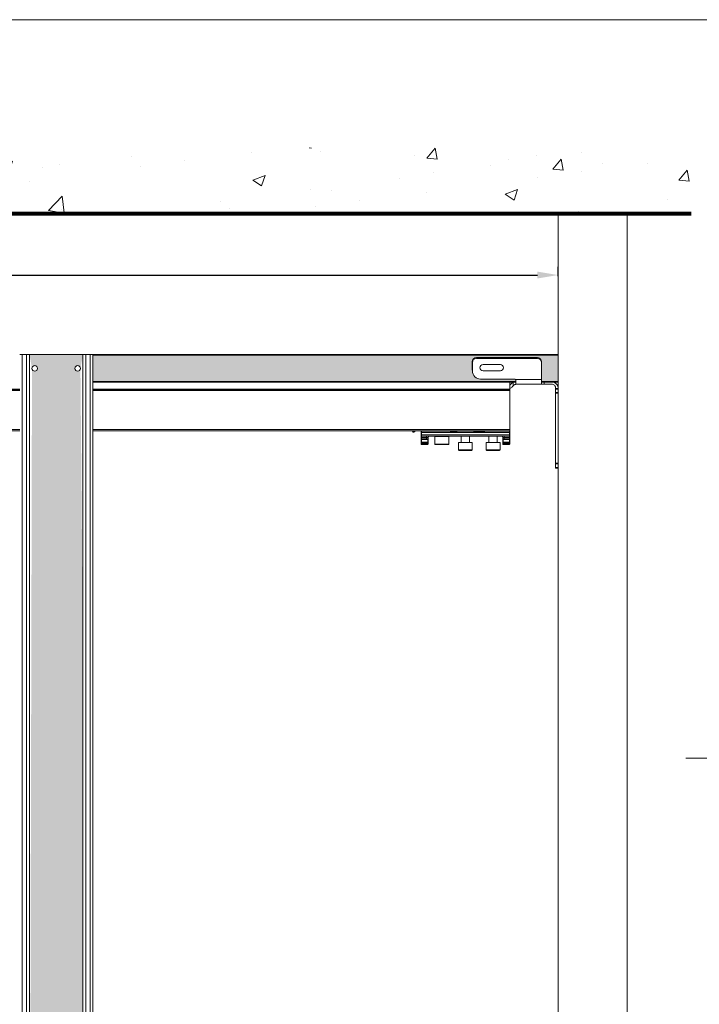
# Model space of a CAD drawing. Units: millimetres. Extents: x 4754 to 7043, y -1871 to -290.
# Drawn here: x 6150 to 6641, y -1001 to -290 of the extents above; entities that cross this region are included whole.
import ezdxf

# ---------------------------------------------------------------- set-up
doc = ezdxf.new("R2010")
doc.units = ezdxf.units.MM
doc.layers.get('0').update_dxf_attribs({"lineweight": 0})
for name, color, linetype, lineweight in [('AM_5', 3, 'Continuous', 25), ('Border', 7, 'Continuous', 0), ('Hatching', 7, 'Continuous', 0), ('Visible Edges(ISO)', 7, 'Continuous', 18), ('Visible Tangent Edges(ISO)', 7, 'Continuous', 18)]:
    doc.layers.add(name, color=color, linetype=linetype, lineweight=lineweight)
doc.styles.add('Current-BSI', font='ARIAL.TTF')
doc.dimstyles.new('DEFAULT-ISO', dxfattribs={"dimscale": 6, "dimtxt": 3.5, "dimasz": 2.5, "dimexe": 3.175, "dimexo": 1, "dimgap": 0.762, "dimtad": 1, "dimrnd": 1e-08, "dimzin": 0, "dimdsep": 46, "dimtxsty": 'Current-BSI', "dimcen": 0.09, "dimdle": 10, "dimclrd": 7, "dimclre": 7, "dimclrt": 7, "dimazin": 0, "dimtfac": 1, "dimtmove": 0, "dimatfit": 3, "dimfxl": 1, "dimtolj": 1, "dimtzin": 0, "dimlwd": 25, "dimlwe": 25, "dimarcsym": 0})

# ---------------------------------------------------------------- blocks, each defined once
blk = doc.blocks.new('*D25')
at = {"layer": 'AM_5', "color": 7, "lineweight": 25}
for p, q in [((4984.25, -474.73), (4984.25, -468.25)), ((6539.13, -474.98), (6539.13, -468.25)), ((4999.25, -474.25), (6524.13, -474.25))]:
    blk.add_line(p, q, dxfattribs=at)
at = {"layer": 'AM_5', "color": 7}
for points in [[(4999.25, -471.75), (4999.25, -476.75), (4984.25, -474.25)], [(6524.13, -471.75), (6524.13, -476.75), (6539.13, -474.25)]]:
    blk.add_solid(points, dxfattribs=at)
at = {"layer": 'Defpoints', "color": 0}
for p in [(6539.13, -474.25), (4984.25, -480.73), (6539.13, -480.98)]:
    blk.add_point(p, dxfattribs=at)
at = {"layer": 'AM_5', "color": 7, "insert": (5761.69, -460.53), "char_height": 21, "attachment_point": 5, "style": 'Current-BSI'}
blk.add_mtext('\\A1;1890', dxfattribs=at)

msp = doc.modelspace()

# ---------------------------------------------------------------- hatches: boundary and pattern name
h = msp.add_hatch(color=34)
h.dxf.hatch_style = 1
h.paths.add_polyline_path([(6477.154, -537.401, -0.4142136), (6480.153, -534.402), (6524.136, -534.402, -0.4142136), (6527.134, -537.401), (6527.134, -549.646), (6527.134, -551.145), (6539.13, -551.145), (6539.13, -532.153), (6202.864, -532.153), (6202.864, -551.145), (6508.627, -551.145), (6508.627, -549.646), (6508.142, -549.646), (6508.142, -549.396), (6483.152, -549.396, -0.4142136), (6477.154, -543.398)])
at = {"layer": 'Hatching'}
h = msp.add_hatch(dxfattribs=at)
h.set_pattern_fill('AR-CONC', color=8, scale=0.4998)
h.set_pattern_definition([(50, (4781.54, -1090.07), (91.056, -7.9664), [9.521, -104.733]), (355, (4781.54, -1090.07), (-17.6147, 95.4902), [7.617, -83.7868]), (100.4514, (4789.13, -1090.735), (73.4412, 87.524), [8.0918, -89.0095]), (46.184, (4781.54, -1064.68), (135.4853, -21.013), [14.282, -157.1]), (96.6356, (4792.83, -1066.43), (118.655, 123.664), [12.138, -133.514]), (351.184, (4781.54, -1064.68), (118.655, 123.664), [11.425, -125.68]), (21, (4794.235, -1071.03), (75.777, -51.1122), [9.521, -104.733]), (326, (4794.235, -1071.03), (30.8887, 92.057), [7.617, -83.7865]), (71.4514, (4800.55, -1075.29), (106.6655, 40.945), [8.0918, -89.0094]), (37.5, (4781.54, -1090.07), (1.5437, 42.2606), [0, -82.7709, 0, -85.056, 0, -84.1039]), (7.5, (4781.54, -1090.07), (33.3965, 50.0703), [0, -48.4946, 0, -80.8667, 0, -32.0547]), (327.5, (4753.23, -1090.07), (67.7682, -2.8632), [0, -31.7373, 0, -99.0204, 0, -131.3924]), (317.5, (4740.535, -1090.07), (74.035, 12.7082), [0, -41.2585, 0, -65.7597, 0, -93.3077])])
h.paths.add_polyline_path([(6589.11, -429.809), (6635.21, -429.809), (6635.21, -382.003), (4935.363, -384.952), (4795.825, -385.63), (4795.001, -429.809)])
h = msp.add_hatch(color=34, dxfattribs=at)
h.dxf.hatch_style = 1
h.paths.add_polyline_path([(5791.329, -541.649, -1), (5787.33, -541.649, -1), (5791.329, -541.649), (5793.128, -531.653), (5754.543, -531.653), (5756.343, -541.648, -0.9998689), (5760.341, -541.649, -1.0001311), (5756.343, -541.648), (5754.343, -1294.137), (5754.343, -1428.131), (5793.128, -1428.131), (5793.128, -1294.137)])
h.paths.add_polyline_path([(6157.182, -1294.137), (6157.182, -1428.131), (6195.767, -1428.131), (6195.767, -745.112), (6193.968, -541.649, -1), (6189.969, -541.649, -1), (6193.968, -541.649), (6195.767, -531.653), (6157.182, -531.653), (6158.982, -541.649, -1), (6162.98, -541.649, -1), (6158.982, -541.649)])

# ---------------------------------------------------------------- linework, layer by layer
for p, q in [((6151.884, -531.653), (6150.085, -531.653)), ((6151.884, -531.653), (6155.083, -531.653)), ((6151.884, -1294.137), (6151.884, -531.653)), ((6155.983, -531.653), (6155.083, -531.653)), ((6156.982, -531.653), (6155.983, -531.653)), ((6156.982, -531.653), (6157.182, -531.653)), ((6195.767, -531.653), (6157.182, -531.653)), ((6195.767, -531.653), (6195.967, -531.653)), ((6196.966, -531.653), (6195.967, -531.653)), ((6197.866, -531.653), (6196.966, -531.653)), ((6197.866, -531.653), (6201.065, -531.653)), ((6201.065, -531.653), (6201.065, -745.112)), ((6201.065, -531.653), (6202.864, -531.653)), ((6202.864, -531.653), (6202.864, -1294.137)), ((6539.13, -532.153), (6539.13, -531.653)), ((6539.13, -532.153), (6539.13, -551.145)), ((6477.154, -543.398), (6477.154, -537.401)), ((6480.153, -534.402), (6524.136, -534.402)), ((6484.901, -538.9), (6497.396, -538.9)), ((6527.134, -537.401), (6527.134, -549.646)), ((6497.396, -543.398), (6484.901, -543.398)), ((6508.142, -549.396), (6483.152, -549.396)), ((6508.142, -549.396), (6508.142, -549.646)), ((6508.142, -549.646), (6508.627, -549.646)), ((6508.627, -553.149), (6508.627, -549.646)), ((6508.627, -549.646), (6527.134, -549.646)), ((6539.13, -551.645), (6539.13, -551.145)), ((6150.085, -556.643), (5800.225, -556.643)), ((6150.085, -556.843), (5800.225, -556.843)), ((6150.085, -557.642), (5800.225, -557.642)), ((6537.13, -555.643), (6537.13, -556.643)), ((6537.13, -559.642), (6537.13, -556.643)), ((6539.13, -556.643), (6537.13, -556.643)), ((6537.13, -559.642), (6539.13, -559.642)), ((6537.13, -559.642), (6537.13, -610.621)), ((6539.13, -556.643), (6539.13, -555.643)), ((6539.13, -556.643), (6539.13, -559.642)), ((6539.13, -610.621), (6539.13, -559.642)), ((6150.085, -585.831), (5800.225, -585.831)), ((6150.085, -586.631), (5800.225, -586.631)), ((6537.13, -613.62), (6537.13, -610.621)), ((6539.13, -610.621), (6537.13, -610.621)), ((6539.13, -610.621), (6539.13, -613.62)), ((6537.13, -613.62), (6539.13, -613.62)), ((6201.065, -745.112), (6201.065, -1428.131)), ((6631.397, -823.191), (6681.531, -823.191))]:
    msp.add_line(p, q)
at = {"color": 34}
for p, q in [((6155.083, -531.653), (6155.083, -745.112)), ((6157.182, -1294.137), (6157.182, -531.653)), ((6195.767, -745.112), (6195.767, -531.653)), ((6197.866, -1294.137), (6197.866, -531.653)), ((6539.13, -531.653), (6202.864, -531.653)), ((6539.13, -532.153), (6202.864, -532.153)), ((6508.627, -551.145), (6202.864, -551.145)), ((6508.627, -551.645), (6202.864, -551.645)), ((6539.13, -551.145), (6527.134, -551.145)), ((6539.13, -551.645), (6527.134, -551.645)), ((6155.083, -745.112), (6155.083, -1428.131)), ((6195.767, -1428.131), (6195.767, -745.112))]:
    msp.add_line(p, q, dxfattribs=at)
for centre in [(6160.981, -541.649), (6191.968, -541.649)]:
    msp.add_circle(centre, 1.999)
for centre, radius, start, end in [((6480.153, -537.401), 2.999, 90, 180), ((6484.901, -541.149), 2.249, 90, 270), ((6497.396, -541.149), 2.249, 270, 90), ((6524.136, -537.401), 2.999, 0, 90), ((6483.152, -543.398), 5.998, 180, 270), ((6535.131, -555.643), 3.998, 14.477512, 90)]:
    msp.add_arc(centre, radius, start, end)
msp.add_open_spline([(6539.13, -555.643), (6539.13, -555.565), (6539.127, -555.482), (6539.107, -555.152), (6539.065, -554.887), (6539.003, -554.644)], degree=3, knots=[0.20202505, 0.20202505, 0.20202505, 0.20202505, 0.22795362, 0.22795362, 0.30346544, 0.30346544, 0.30346544, 0.30346544])
at = {"layer": 'Border', "color": 7, "linetype": 'Continuous'}
msp.add_line((7019.231, -289.863), (4754.138, -289.863), dxfattribs=at)
at = {"layer": 'Hatching', "color": 8, "lineweight": 80}
msp.add_line((4795.001, -429.809), (6635.21, -429.809), dxfattribs=at)
at = {"layer": 'Hatching', "color": 8}
for p, q in [((6539.13, -532.153), (6539.13, -429.809)), ((6589.11, -429.809), (6589.11, -1429.131)), ((6539.13, -1429.131), (6539.13, -531.903))]:
    msp.add_line(p, q, dxfattribs=at)
at = {"layer": 'Visible Edges(ISO)'}
for p, q in [((6539.13, -531.649), (6202.73, -531.649)), ((6539.13, -532.149), (6539.13, -531.649)), ((6539.13, -532.149), (6539.13, -551.149)), ((6477.13, -542.899), (6477.13, -536.899)), ((6480.13, -533.899), (6524.13, -533.899)), ((6527.13, -536.899), (6527.13, -549.149)), ((6508.615, -551.649), (6202.73, -551.649)), ((6504.13, -556.649), (6504.13, -551.649)), ((6504.544, -553.563), (6505.786, -552.32)), ((6505.958, -554.977), (6506.615, -554.32)), ((6506.615, -554.32), (6507.201, -553.735)), ((6508.615, -553.149), (6508.627, -549.646)), ((6527.193, -553.149), (6508.615, -553.149)), ((6527.13, -553.118), (6527.13, -549.149)), ((6539.13, -551.649), (6527.13, -551.649)), ((6527.193, -553.149), (6529.13, -553.149)), ((6535.13, -553.149), (6529.13, -553.149)), ((6539.13, -551.649), (6539.13, -551.149)), ((6504.13, -556.849), (6202.73, -556.849)), ((6504.13, -556.849), (6504.13, -556.649)), ((6504.13, -556.849), (6504.13, -557.649)), ((6504.13, -585.849), (6504.13, -557.649)), ((6537.13, -555.149), (6537.13, -556.149)), ((6537.13, -559.149), (6537.13, -556.149)), ((6539.13, -556.149), (6537.13, -556.149)), ((6537.13, -559.149), (6537.13, -610.149)), ((6539.13, -556.149), (6539.13, -555.149)), ((6539.13, -556.149), (6539.13, -559.149)), ((6539.13, -610.149), (6539.13, -559.149)), ((6504.13, -586.649), (6202.73, -586.649)), ((6433.847, -587.14), (6433.715, -586.649)), ((6434.765, -587.67), (6435.248, -587.541)), ((6440.13, -587.018), (6440.13, -586.649)), ((6440.13, -587.299), (6440.13, -587.018)), ((6440.13, -587.299), (6440.13, -588.049)), ((6440.13, -589.549), (6440.13, -588.049)), ((6440.13, -589.549), (6440.13, -590.299)), ((6440.38, -587.049), (6461.13, -587.049)), ((6458.13, -587.049), (6458.13, -587.049)), ((6462.13, -587.549), (6465.13, -587.549)), ((6466.13, -587.049), (6478.13, -587.049)), ((6466.13, -587.049), (6478.13, -587.049)), ((6469.13, -587.049), (6469.13, -587.049)), ((6475.13, -587.049), (6475.13, -587.049)), ((6479.13, -587.549), (6485.13, -587.549)), ((6486.13, -587.049), (6503.88, -587.049)), ((6489.13, -587.049), (6489.13, -587.049)), ((6504.13, -585.849), (6504.13, -586.649)), ((6504.13, -586.649), (6504.13, -587.018)), ((6504.13, -587.018), (6504.13, -587.299)), ((6504.13, -588.049), (6504.13, -587.299)), ((6504.13, -588.049), (6504.13, -589.549)), ((6504.13, -590.299), (6504.13, -589.549)), ((6440.13, -591.549), (6440.13, -590.299)), ((6440.13, -592.599), (6440.13, -591.549)), ((6440.13, -593.049), (6440.13, -592.599)), ((6440.13, -595.081), (6440.13, -593.049)), ((6440.13, -595.081), (6440.13, -595.304)), ((6440.13, -596.049), (6440.13, -595.304)), ((6440.13, -596.049), (6440.13, -596.299)), ((6440.38, -590.549), (6503.88, -590.549)), ((6444.88, -596.549), (6440.38, -596.549)), ((6440.423, -592.799), (6444.836, -592.799)), ((6445.13, -592.599), (6445.13, -591.549)), ((6445.13, -593.049), (6445.13, -595.081)), ((6445.13, -595.304), (6445.13, -595.081)), ((6445.13, -595.304), (6445.13, -596.049)), ((6445.13, -596.299), (6445.13, -596.049)), ((6450.38, -590.549), (6450.13, -590.799)), ((6450.13, -590.799), (6460.13, -590.799)), ((6450.13, -590.799), (6450.13, -596.299)), ((6450.13, -596.299), (6460.13, -596.299)), ((6450.38, -596.549), (6450.13, -596.299)), ((6450.38, -596.549), (6459.88, -596.549)), ((6459.88, -590.549), (6460.13, -590.799)), ((6459.88, -596.549), (6460.13, -596.299)), ((6460.13, -590.799), (6460.13, -596.299)), ((6467.13, -595.049), (6477.13, -595.049)), ((6467.13, -595.049), (6467.13, -600.449)), ((6469.13, -595.049), (6469.13, -590.549)), ((6475.13, -595.049), (6475.13, -590.549)), ((6477.13, -595.049), (6477.13, -600.449)), ((6487.13, -595.049), (6497.13, -595.049)), ((6487.13, -595.049), (6487.13, -600.449)), ((6489.13, -595.049), (6489.13, -590.549)), ((6495.13, -595.049), (6495.13, -590.549)), ((6497.13, -595.049), (6497.13, -600.449)), ((6499.13, -591.549), (6499.13, -592.599)), ((6499.13, -595.081), (6499.13, -593.049)), ((6499.13, -595.081), (6499.13, -595.304)), ((6499.13, -596.049), (6499.13, -595.304)), ((6499.13, -596.049), (6499.13, -596.299)), ((6499.38, -596.549), (6503.88, -596.549)), ((6499.423, -592.799), (6503.836, -592.799)), ((6504.13, -590.299), (6504.13, -591.549)), ((6504.13, -591.549), (6504.13, -592.599)), ((6504.13, -592.599), (6504.13, -593.049)), ((6504.13, -593.049), (6504.13, -595.081)), ((6504.13, -595.304), (6504.13, -595.081)), ((6504.13, -595.304), (6504.13, -596.049)), ((6504.13, -596.299), (6504.13, -596.049)), ((6467.13, -600.449), (6477.13, -600.449)), ((6467.73, -601.049), (6467.13, -600.449)), ((6467.73, -601.049), (6476.53, -601.049)), ((6476.53, -601.049), (6477.13, -600.449)), ((6487.13, -600.449), (6497.13, -600.449)), ((6487.73, -601.049), (6487.13, -600.449)), ((6487.73, -601.049), (6496.53, -601.049)), ((6496.53, -601.049), (6497.13, -600.449)), ((6537.13, -613.149), (6537.13, -610.149)), ((6539.13, -610.149), (6539.13, -613.149)), ((6537.13, -613.149), (6539.13, -613.149))]:
    msp.add_line(p, q, dxfattribs=at)
for centre, radius, start, end in [((6480.13, -536.899), 3, 90, 180), ((6524.13, -536.899), 3, 0, 90), ((6503.13, -552.149), 2, 300, 315), ((6508.615, -555.149), 4, 120, 135), ((6535.13, -555.149), 2, 30, 90), ((6503.13, -552.149), 4, 284.477512, 315), ((6434.571, -586.946), 0.75, 195, 285), ((6435.054, -586.817), 0.75, 285, 12.914993), ((6440.38, -587.299), 0.25, 90, 180), ((6503.88, -587.299), 0.25, 0, 90), ((6440.38, -590.299), 0.25, 179.999732, 270), ((6440.38, -593.049), 0.25, 103.151778, 180.00891), ((6440.38, -596.299), 0.25, 180, 270), ((6444.88, -596.299), 0.25, 270, 0), ((6444.88, -593.049), 0.25, 359.99109, 76.848223), ((6446.13, -591.549), 1, 90, 180), ((6498.13, -591.549), 1, 0, 89.999606), ((6499.38, -593.049), 0.25, 103.151818, 180), ((6499.38, -596.299), 0.25, 179.999271, 270), ((6503.88, -590.299), 0.25, 270, 0.000265), ((6503.88, -596.299), 0.25, 270, 0.000728), ((6503.88, -593.049), 0.25, 0, 76.848236)]:
    msp.add_arc(centre, radius, start, end, dxfattribs=at)
for points in [[(6506.678, -551.649), (6506.657, -551.661), (6506.636, -551.673), (6506.615, -551.685)], [(6527.13, -553.118), (6527.13, -553.138), (6527.15, -553.149), (6527.193, -553.149)], [(6461.13, -587.049), (6461.13, -587.049), (6461.13, -587.049), (6461.13, -587.049)], [(6461.144, -586.716), (6461.149, -586.746), (6461.155, -586.775), (6461.163, -586.805)], [(6461.163, -586.805), (6461.171, -586.835), (6461.18, -586.865), (6461.191, -586.894)], [(6461.191, -586.894), (6461.194, -586.903), (6461.198, -586.913), (6461.202, -586.922)], [(6461.203, -586.924), (6461.213, -586.951), (6461.225, -586.975), (6461.236, -586.997)], [(6461.294, -587.099), (6461.303, -587.113), (6461.311, -587.123), (6461.317, -587.132)], [(6461.317, -587.132), (6461.324, -587.141), (6461.328, -587.147), (6461.329, -587.148)], [(6461.361, -587.188), (6461.368, -587.197), (6461.376, -587.206), (6461.385, -587.217)], [(6462.013, -587.542), (6462.052, -587.547), (6462.091, -587.549), (6462.13, -587.549)], [(6465.13, -587.549), (6465.143, -587.549), (6465.156, -587.549), (6465.17, -587.548)], [(6465.875, -587.216), (6465.884, -587.205), (6465.892, -587.196), (6465.899, -587.187)], [(6465.899, -587.187), (6465.907, -587.178), (6465.914, -587.17), (6465.918, -587.164)], [(6465.918, -587.164), (6465.923, -587.157), (6465.927, -587.153), (6465.928, -587.151)], [(6465.93, -587.148), (6465.931, -587.147), (6465.935, -587.141), (6465.942, -587.132)], [(6465.942, -587.132), (6465.948, -587.123), (6465.956, -587.113), (6465.965, -587.099)], [(6466.024, -586.996), (6466.035, -586.975), (6466.046, -586.95), (6466.056, -586.924)], [(6466.057, -586.922), (6466.061, -586.912), (6466.065, -586.903), (6466.068, -586.893)], [(6466.068, -586.893), (6466.08, -586.862), (6466.089, -586.831), (6466.098, -586.8)], [(6466.098, -586.8), (6466.105, -586.769), (6466.112, -586.739), (6466.117, -586.709)], [(6466.117, -586.709), (6466.12, -586.689), (6466.123, -586.669), (6466.125, -586.649)], [(6478.144, -586.716), (6478.149, -586.746), (6478.155, -586.775), (6478.163, -586.805)], [(6478.163, -586.805), (6478.171, -586.835), (6478.18, -586.865), (6478.191, -586.894)], [(6478.191, -586.894), (6478.194, -586.903), (6478.198, -586.913), (6478.202, -586.922)], [(6478.203, -586.924), (6478.213, -586.951), (6478.225, -586.975), (6478.236, -586.997)], [(6478.294, -587.099), (6478.303, -587.113), (6478.311, -587.123), (6478.317, -587.132)], [(6478.317, -587.132), (6478.324, -587.141), (6478.328, -587.147), (6478.329, -587.148)], [(6478.361, -587.188), (6478.368, -587.197), (6478.376, -587.206), (6478.385, -587.217)], [(6479.013, -587.542), (6479.052, -587.547), (6479.091, -587.549), (6479.13, -587.549)], [(6485.13, -587.549), (6485.143, -587.549), (6485.156, -587.549), (6485.17, -587.548)], [(6485.875, -587.216), (6485.884, -587.205), (6485.892, -587.196), (6485.899, -587.187)], [(6485.899, -587.187), (6485.907, -587.178), (6485.914, -587.17), (6485.918, -587.164)], [(6485.918, -587.164), (6485.923, -587.157), (6485.927, -587.153), (6485.928, -587.151)], [(6485.93, -587.148), (6485.931, -587.147), (6485.935, -587.141), (6485.942, -587.132)], [(6485.942, -587.132), (6485.948, -587.123), (6485.956, -587.113), (6485.965, -587.099)], [(6485.954, -587.115), (6485.955, -587.113), (6485.957, -587.11), (6485.959, -587.108)], [(6486.024, -586.996), (6486.035, -586.975), (6486.046, -586.95), (6486.056, -586.924)], [(6486.057, -586.922), (6486.061, -586.912), (6486.065, -586.903), (6486.068, -586.893)], [(6486.068, -586.893), (6486.08, -586.862), (6486.089, -586.831), (6486.098, -586.8)], [(6486.098, -586.8), (6486.105, -586.769), (6486.112, -586.739), (6486.117, -586.709)], [(6486.117, -586.709), (6486.12, -586.689), (6486.123, -586.669), (6486.125, -586.649)], [(6440.38, -592.799), (6440.38, -592.799), (6440.4, -592.799), (6440.423, -592.799)], [(6444.88, -592.799), (6444.879, -592.799), (6444.859, -592.799), (6444.836, -592.799)], [(6445.13, -592.599), (6445.13, -592.689), (6445.13, -592.778), (6445.13, -592.855)], [(6445.13, -592.884), (6445.13, -592.875), (6445.13, -592.865), (6445.13, -592.855)], [(6445.13, -592.884), (6445.13, -592.895), (6445.13, -592.906), (6445.13, -592.916)], [(6445.13, -592.983), (6445.13, -592.99), (6445.13, -592.996), (6445.13, -593.002)], [(6499.13, -592.827), (6499.13, -592.796), (6499.13, -592.762), (6499.13, -592.727)], [(6499.13, -592.827), (6499.13, -592.838), (6499.13, -592.849), (6499.13, -592.859)], [(6499.13, -592.948), (6499.13, -592.921), (6499.13, -592.892), (6499.13, -592.859)], [(6499.38, -592.799), (6499.38, -592.799), (6499.4, -592.799), (6499.423, -592.799)], [(6503.88, -592.799), (6503.879, -592.799), (6503.859, -592.799), (6503.836, -592.799)]]:
    msp.add_open_spline(points, degree=3, dxfattribs=at)
for points, knots in [([(6507.201, -553.735), (6507.264, -553.671), (6507.33, -553.613), (6507.498, -553.485), (6507.61, -553.415), (6507.83, -553.305), (6507.938, -553.265), (6508.204, -553.183), (6508.358, -553.163), (6508.564, -553.147), (6508.615, -553.149), (6508.615, -553.149)], [0.1532536, 0.1532536, 0.1532536, 0.1532536, 0.18035601, 0.18035601, 0.22002252, 0.22002252, 0.25968903, 0.25968903, 0.33556366, 0.33556366, 0.41143829, 0.41143829, 0.41143829, 0.41143829]), ([(6536.862, -554.149), (6536.868, -554.161), (6536.875, -554.172), (6536.962, -554.331), (6537.029, -554.499), (6537.113, -554.836), (6537.13, -555.004), (6537.13, -555.149)], [0.20152866, 0.20152866, 0.20152866, 0.20152866, 0.20551375, 0.20551375, 0.2557879, 0.2557879, 0.30606206, 0.30606206, 0.30606206, 0.30606206]), ([(6461.13, -587.049), (6461.157, -587.049), (6461.184, -587.053), (6461.234, -587.07), (6461.259, -587.083), (6461.29, -587.107), (6461.3, -587.116), (6461.314, -587.13), (6461.318, -587.134), (6461.323, -587.14), (6461.324, -587.141), (6461.325, -587.143), (6461.325, -587.143), (6461.326, -587.144), (6461.326, -587.145), (6461.327, -587.146), (6461.327, -587.146), (6461.328, -587.147), (6461.328, -587.147), (6461.329, -587.148), (6461.33, -587.149), (6461.332, -587.152), (6461.333, -587.154), (6461.34, -587.163), (6461.349, -587.174), (6461.361, -587.188)], [0.000001616, 0.000001616, 0.000001616, 0.000001616, 0.008084511, 0.008084511, 0.01604613, 0.01604613, 0.019988803, 0.019988803, 0.021867796, 0.021867796, 0.022325869, 0.022325869, 0.022555286, 0.022555286, 0.022960693, 0.022960693, 0.023361141, 0.023361141, 0.024187136, 0.024187136, 0.026652102, 0.026652102, 0.034045723, 0.034045723, 0.049221155, 0.049221155, 0.049221155, 0.049221155]), ([(6461.135, -586.649), (6461.136, -586.659), (6461.138, -586.682), (6461.142, -586.704), (6461.144, -586.716)], [0.25371036, 0.25371036, 0.25371036, 0.25371036, 0.33333333, 0.4283723, 0.4283723, 0.4283723, 0.4283723]), ([(6461.235, -586.997), (6461.246, -587.019), (6461.268, -587.058), (6461.286, -587.086), (6461.294, -587.099)], [0.16516317, 0.16516317, 0.16516317, 0.16516317, 0.33333333, 0.50496045, 0.50496045, 0.50496045, 0.50496045]), ([(6461.385, -587.217), (6461.408, -587.242), (6461.439, -587.274), (6461.514, -587.338), (6461.557, -587.371), (6461.649, -587.427), (6461.697, -587.452), (6461.747, -587.473)], [0, 0, 0, 0, 0.020719888, 0.020719888, 0.039569011, 0.039569011, 0.056431163, 0.056431163, 0.056431163, 0.056431163]), ([(6461.747, -587.473), (6461.804, -587.496), (6461.892, -587.524), (6461.985, -587.539), (6462.013, -587.542)], [0.71956837, 0.71956837, 0.71956837, 0.71956837, 0.85714286, 0.91828741, 0.91828741, 0.91828741, 0.91828741]), ([(6465.17, -587.548), (6465.225, -587.546), (6465.331, -587.533), (6465.434, -587.503), (6465.482, -587.485)], [0.02813547, 0.02813547, 0.02813547, 0.02813547, 0.14285714, 0.25660184, 0.25660184, 0.25660184, 0.25660184]), ([(6465.482, -587.485), (6465.559, -587.456), (6465.632, -587.417), (6465.744, -587.34), (6465.788, -587.303), (6465.843, -587.25), (6465.861, -587.231), (6465.875, -587.216)], [0, 0, 0, 0, 0.025267971, 0.025267971, 0.046686631, 0.046686631, 0.059968136, 0.059968136, 0.059968136, 0.059968136]), ([(6465.928, -587.151), (6465.929, -587.149), (6465.93, -587.149), (6465.931, -587.146), (6465.932, -587.146), (6465.933, -587.145), (6465.933, -587.144), (6465.934, -587.143), (6465.935, -587.142), (6465.937, -587.139), (6465.939, -587.137), (6465.944, -587.131), (6465.947, -587.127), (6465.96, -587.115), (6465.969, -587.107), (6465.999, -587.084), (6466.022, -587.072), (6466.073, -587.054), (6466.101, -587.049), (6466.13, -587.049)], [0, 0, 0, 0, 0.004090453, 0.004090453, 0.004875372, 0.004875372, 0.005260712, 0.005260712, 0.005647902, 0.005647902, 0.006420276, 0.006420276, 0.007946223, 0.007946223, 0.01158593, 0.01158593, 0.019272603, 0.019272603, 0.027749871, 0.027749871, 0.027749871, 0.027749871]), ([(6465.965, -587.099), (6465.973, -587.086), (6465.991, -587.057), (6466.013, -587.018), (6466.024, -586.996)], [0.49518082, 0.49518082, 0.49518082, 0.49518082, 0.66666667, 0.83646712, 0.83646712, 0.83646712, 0.83646712]), ([(6478.13, -587.049), (6478.157, -587.049), (6478.184, -587.053), (6478.234, -587.07), (6478.259, -587.083), (6478.29, -587.107), (6478.3, -587.116), (6478.314, -587.13), (6478.318, -587.134), (6478.323, -587.14), (6478.324, -587.141), (6478.325, -587.143), (6478.325, -587.143), (6478.326, -587.144), (6478.326, -587.145), (6478.327, -587.146), (6478.327, -587.146), (6478.328, -587.147), (6478.328, -587.147), (6478.329, -587.148), (6478.33, -587.149), (6478.332, -587.152), (6478.333, -587.154), (6478.34, -587.163), (6478.349, -587.174), (6478.361, -587.188)], [0.000001616, 0.000001616, 0.000001616, 0.000001616, 0.008084511, 0.008084511, 0.01604613, 0.01604613, 0.019988803, 0.019988803, 0.021867796, 0.021867796, 0.022325869, 0.022325869, 0.022555286, 0.022555286, 0.022960693, 0.022960693, 0.023361141, 0.023361141, 0.024187136, 0.024187136, 0.026652102, 0.026652102, 0.034045723, 0.034045723, 0.049221155, 0.049221155, 0.049221155, 0.049221155]), ([(6478.135, -586.649), (6478.136, -586.659), (6478.138, -586.682), (6478.142, -586.704), (6478.144, -586.716)], [0.25371036, 0.25371036, 0.25371036, 0.25371036, 0.33333333, 0.4283723, 0.4283723, 0.4283723, 0.4283723]), ([(6478.235, -586.997), (6478.246, -587.019), (6478.268, -587.058), (6478.286, -587.086), (6478.294, -587.099)], [0.16516317, 0.16516317, 0.16516317, 0.16516317, 0.33333333, 0.50496045, 0.50496045, 0.50496045, 0.50496045]), ([(6478.385, -587.217), (6478.408, -587.242), (6478.439, -587.274), (6478.514, -587.338), (6478.557, -587.371), (6478.649, -587.427), (6478.697, -587.452), (6478.747, -587.473)], [0, 0, 0, 0, 0.020719888, 0.020719888, 0.039569011, 0.039569011, 0.056431163, 0.056431163, 0.056431163, 0.056431163]), ([(6478.747, -587.473), (6478.804, -587.496), (6478.892, -587.524), (6478.985, -587.539), (6479.013, -587.542)], [0.71956781, 0.71956781, 0.71956781, 0.71956781, 0.85714286, 0.91828716, 0.91828716, 0.91828716, 0.91828716]), ([(6485.17, -587.548), (6485.225, -587.546), (6485.331, -587.533), (6485.434, -587.503), (6485.482, -587.485)], [0.02813547, 0.02813547, 0.02813547, 0.02813547, 0.14285714, 0.25660288, 0.25660288, 0.25660288, 0.25660288]), ([(6485.482, -587.485), (6485.559, -587.456), (6485.632, -587.417), (6485.744, -587.34), (6485.788, -587.303), (6485.843, -587.25), (6485.861, -587.231), (6485.875, -587.216)], [0, 0, 0, 0, 0.025267971, 0.025267971, 0.046686631, 0.046686631, 0.059968136, 0.059968136, 0.059968136, 0.059968136]), ([(6485.928, -587.151), (6485.929, -587.149), (6485.93, -587.149), (6485.931, -587.146), (6485.932, -587.146), (6485.933, -587.145), (6485.933, -587.144), (6485.934, -587.143), (6485.935, -587.142), (6485.937, -587.139), (6485.939, -587.137), (6485.944, -587.131), (6485.947, -587.127), (6485.96, -587.115), (6485.969, -587.107), (6485.999, -587.084), (6486.022, -587.072), (6486.073, -587.054), (6486.101, -587.049), (6486.13, -587.049)], [0, 0, 0, 0, 0.004090453, 0.004090453, 0.004875372, 0.004875372, 0.005260712, 0.005260712, 0.005647902, 0.005647902, 0.006420276, 0.006420276, 0.007946223, 0.007946223, 0.01158593, 0.01158593, 0.019272603, 0.019272603, 0.027749871, 0.027749871, 0.027749871, 0.027749871]), ([(6485.965, -587.099), (6485.973, -587.086), (6485.991, -587.057), (6486.013, -587.018), (6486.024, -586.996)], [0.49518082, 0.49518082, 0.49518082, 0.49518082, 0.66666667, 0.83646712, 0.83646712, 0.83646712, 0.83646712]), ([(6445.13, -592.983), (6445.13, -592.983), (6445.13, -592.971), (6445.13, -592.95), (6445.13, -592.925), (6445.13, -592.916)], [0.39646748, 0.39646748, 0.39646748, 0.39646748, 0.4, 0.5, 0.55515048, 0.55515048, 0.55515048, 0.55515048]), ([(6445.13, -593.047), (6445.13, -593.047), (6445.13, -593.044), (6445.13, -593.034), (6445.13, -593.018), (6445.13, -593.006), (6445.13, -593.002)], [0.06304032, 0.06304032, 0.06304032, 0.06304032, 0.1, 0.2, 0.3, 0.33595941, 0.33595941, 0.33595941, 0.33595941]), ([(6499.13, -592.599), (6499.13, -592.61), (6499.13, -592.637), (6499.13, -592.683), (6499.13, -592.714), (6499.13, -592.727)], [0, 0, 0, 0, 0.09090909, 0.18181818, 0.24107573, 0.24107573, 0.24107573, 0.24107573]), ([(6499.13, -592.948), (6499.13, -592.956), (6499.13, -592.979), (6499.13, -593.009), (6499.13, -593.033), (6499.13, -593.046), (6499.13, -593.049), (6499.13, -593.049)], [0.58690042, 0.58690042, 0.58690042, 0.58690042, 0.63636364, 0.72727273, 0.81818182, 0.90909091, 1, 1, 1, 1])]:
    msp.add_open_spline(points, degree=3, knots=knots, dxfattribs=at)
at = {"layer": 'Visible Tangent Edges(ISO)'}
for p, q in [((6539.13, -532.149), (6202.73, -532.149)), ((6508.615, -551.149), (6202.73, -551.149)), ((6506.615, -551.685), (6506.615, -554.32)), ((6539.13, -551.149), (6527.13, -551.149)), ((6529.13, -553.149), (6529.13, -551.649)), ((6504.13, -556.649), (6202.73, -556.649)), ((6504.13, -557.649), (6202.73, -557.649)), ((6537.13, -559.149), (6539.13, -559.149)), ((6504.13, -585.849), (6202.73, -585.849)), ((6434.765, -587.67), (6434.492, -586.649)), ((6435.009, -586.649), (6435.248, -587.541)), ((6440.38, -588.049), (6440.13, -588.049)), ((6440.38, -589.549), (6440.13, -589.549)), ((6440.38, -586.79), (6440.38, -586.649)), ((6440.38, -586.79), (6460.971, -586.79)), ((6440.38, -587.049), (6440.38, -586.79)), ((6440.38, -587.049), (6440.38, -588.049)), ((6503.88, -588.049), (6440.38, -588.049)), ((6440.38, -589.549), (6440.38, -588.049)), ((6440.38, -589.549), (6503.88, -589.549)), ((6440.38, -589.549), (6440.38, -590.549)), ((6461.359, -586.649), (6461.359, -586.955)), ((6461.359, -586.955), (6461.838, -586.955)), ((6461.546, -587.361), (6461.838, -586.955)), ((6461.838, -586.649), (6461.838, -586.955)), ((6462.13, -587.049), (6465.13, -587.049)), ((6462.13, -587.549), (6462.13, -587.049)), ((6462.13, -587.716), (6462.13, -587.549)), ((6462.13, -587.716), (6465.13, -587.716)), ((6465.13, -587.549), (6465.13, -587.049)), ((6465.421, -586.955), (6465.421, -586.649)), ((6465.713, -587.361), (6465.421, -586.955)), ((6465.421, -586.955), (6465.901, -586.955)), ((6465.901, -586.955), (6465.901, -586.649)), ((6466.288, -586.79), (6477.971, -586.79)), ((6478.359, -586.649), (6478.359, -586.955)), ((6478.359, -586.955), (6478.838, -586.955)), ((6478.546, -587.361), (6478.838, -586.955)), ((6478.838, -586.649), (6478.838, -586.955)), ((6479.13, -587.549), (6479.13, -587.049)), ((6479.13, -587.049), (6485.13, -587.049)), ((6479.13, -587.716), (6479.13, -587.549)), ((6479.13, -587.716), (6485.13, -587.716)), ((6485.13, -587.549), (6485.13, -587.049)), ((6485.421, -586.955), (6485.421, -586.649)), ((6485.713, -587.361), (6485.421, -586.955)), ((6485.421, -586.955), (6485.901, -586.955)), ((6485.901, -586.955), (6485.901, -586.649)), ((6486.288, -586.79), (6503.88, -586.79)), ((6503.88, -586.649), (6503.88, -586.79)), ((6503.88, -586.79), (6503.88, -587.049)), ((6503.88, -588.049), (6503.88, -587.049)), ((6503.88, -588.049), (6504.13, -588.049)), ((6503.88, -588.049), (6503.88, -589.549)), ((6503.88, -589.549), (6504.13, -589.549)), ((6503.88, -590.549), (6503.88, -589.549)), ((6440.38, -591.549), (6440.13, -591.549)), ((6440.38, -592.599), (6440.13, -592.599)), ((6440.38, -595.304), (6440.13, -595.304)), ((6440.38, -596.049), (6440.13, -596.049)), ((6440.38, -591.549), (6440.38, -590.549)), ((6444.13, -591.549), (6440.38, -591.549)), ((6440.38, -592.599), (6440.38, -591.549)), ((6440.38, -592.799), (6440.38, -592.599)), ((6444.13, -592.599), (6440.38, -592.599)), ((6440.38, -594.857), (6440.38, -593.024)), ((6444.88, -594.857), (6440.38, -594.857)), ((6440.38, -594.857), (6440.38, -595.304)), ((6440.38, -596.049), (6440.38, -595.304)), ((6444.88, -595.304), (6440.38, -595.304)), ((6440.38, -596.049), (6440.38, -596.549)), ((6444.88, -596.049), (6440.38, -596.049)), ((6440.423, -592.983), (6440.423, -592.799)), ((6440.423, -592.983), (6444.836, -592.983)), ((6444.13, -590.549), (6444.13, -591.549)), ((6444.13, -591.549), (6445.13, -591.549)), ((6444.13, -592.599), (6444.13, -591.549)), ((6444.13, -592.599), (6445.13, -592.599)), ((6444.13, -592.599), (6444.13, -592.799)), ((6444.836, -592.799), (6444.836, -592.983)), ((6444.88, -593.024), (6444.88, -594.857)), ((6444.88, -595.304), (6444.88, -594.857)), ((6444.88, -595.304), (6445.13, -595.304)), ((6444.88, -595.304), (6444.88, -596.049)), ((6444.88, -596.549), (6444.88, -596.049)), ((6500.13, -591.549), (6499.13, -591.549)), ((6499.13, -592.599), (6500.13, -592.599)), ((6499.38, -595.304), (6499.13, -595.304)), ((6499.38, -596.049), (6499.13, -596.049)), ((6499.38, -594.857), (6499.38, -593.024)), ((6499.38, -594.857), (6499.38, -595.304)), ((6503.88, -594.857), (6499.38, -594.857)), ((6499.38, -596.049), (6499.38, -595.304)), ((6503.88, -595.304), (6499.38, -595.304)), ((6499.38, -596.049), (6499.38, -596.549)), ((6499.38, -596.049), (6503.88, -596.049)), ((6499.423, -592.983), (6499.423, -592.799)), ((6499.423, -592.983), (6503.836, -592.983)), ((6500.13, -591.549), (6500.13, -590.549)), ((6500.13, -591.549), (6500.13, -592.599)), ((6500.13, -591.549), (6503.88, -591.549)), ((6500.13, -592.599), (6500.13, -592.799)), ((6503.88, -592.599), (6500.13, -592.599)), ((6503.836, -592.799), (6503.836, -592.983)), ((6503.88, -590.549), (6503.88, -591.549)), ((6503.88, -591.549), (6504.13, -591.549)), ((6503.88, -591.549), (6503.88, -592.599)), ((6503.88, -592.599), (6504.13, -592.599)), ((6503.88, -592.599), (6503.88, -592.799)), ((6503.88, -593.024), (6503.88, -594.857)), ((6503.88, -595.304), (6503.88, -594.857)), ((6503.88, -595.304), (6504.13, -595.304)), ((6503.88, -595.304), (6503.88, -596.049)), ((6503.88, -596.549), (6503.88, -596.049)), ((6539.13, -610.149), (6537.13, -610.149))]:
    msp.add_line(p, q, dxfattribs=at)
for centre, start, end in [((6462.13, -586.549), 234.295141, 270), ((6465.13, -586.549), 270, 305.705305), ((6479.13, -586.549), 234.291883, 270), ((6485.13, -586.549), 270, 305.705305)]:
    msp.add_arc(centre, 0.5, start, end, dxfattribs=at)
for centre, major_axis, ratio, start_param, end_param in [((6440.38, -587.018), (-0.25, 0), 0.9135455, 4.712389, 6.2831853), ((6460.971, -587.018), (0.232, 0.094), 0.9014104, 0.0001174, 1.2209023), ((6461.838, -586.955), (-0.292, -0.406), 0.9387305, 5.3058779, 6.2720461), ((6465.13, -587.799), (0, 0.25), 0.0000108, 6.2831609, 7.5142062), ((6465.421, -586.955), (0.292, -0.406), 0.9387303, 0.011733, 0.9773054), ((6466.288, -587.018), (-0.232, 0.094), 0.9014121, 5.0622814, 6.2830359), ((6477.971, -587.018), (0.232, 0.094), 0.9014104, 0.0001174, 1.2209023), ((6478.838, -586.955), (-0.292, -0.406), 0.9387309, 5.3058735, 6.2719107), ((6485.13, -587.799), (0, 0.25), 0.0000108, 6.2831609, 7.5142062), ((6485.421, -586.955), (0.292, -0.406), 0.9387302, 0.0121743, 0.9773104), ((6486.288, -587.018), (-0.232, 0.094), 0.9014121, 5.0622814, 6.2830359), ((6503.88, -587.018), (0.25, 0), 0.9135455, 0, 1.5707963), ((6440.38, -593.049), (-0.25, 0), 0.0980392, 4.712389, 6.2831853), ((6440.38, -595.081), (-0.25, 0), 0.8948193, 4.712389, 6.2831871), ((6444.88, -596.049), (0.25, 0), 0.00001, 4.685435, 6.2293631), ((6444.88, -593.049), (0.25, 0), 0.0980392, 0, 1.5707963), ((6444.88, -595.081), (0.25, 0), 0.8948193, 6.2831834, 7.8539816), ((6499.38, -593.049), (-0.25, 0), 0.0980392, 4.712389, 6.2827888), ((6499.38, -595.081), (-0.25, 0), 0.8948193, 4.712389, 6.2831853), ((6503.88, -596.049), (0.25, 0), 0.00001, 4.6713543, 6.201392), ((6503.88, -593.049), (0.25, 0), 0.0980392, 0.0003965, 1.5707963), ((6503.88, -595.081), (0.25, 0), 0.8948193, 0, 1.5707963)]:
    msp.add_ellipse(centre, major_axis=major_axis, ratio=ratio, start_param=start_param, end_param=end_param, dxfattribs=at)
for points in [[(6460.923, -586.649), (6460.937, -586.697), (6460.952, -586.744), (6460.971, -586.79)], [(6460.971, -586.79), (6460.998, -586.852), (6461.055, -586.952), (6461.116, -587.033), (6461.129, -587.049), (6461.13, -587.049)], [(6466.13, -587.049), (6466.13, -587.049), (6466.143, -587.033), (6466.204, -586.952), (6466.261, -586.852), (6466.288, -586.79)], [(6466.288, -586.79), (6466.307, -586.744), (6466.323, -586.697), (6466.336, -586.649)], [(6477.923, -586.649), (6477.937, -586.697), (6477.952, -586.744), (6477.971, -586.79)], [(6477.971, -586.79), (6477.998, -586.852), (6478.055, -586.952), (6478.116, -587.033), (6478.129, -587.049), (6478.13, -587.049)], [(6486.13, -587.049), (6486.13, -587.049), (6486.143, -587.033), (6486.204, -586.952), (6486.261, -586.852), (6486.288, -586.79)], [(6486.288, -586.79), (6486.307, -586.744), (6486.323, -586.697), (6486.336, -586.649)], [(6440.38, -592.799), (6440.347, -592.799), (6440.289, -592.811), (6440.253, -592.844), (6440.2, -592.912), (6440.231, -592.969), (6440.294, -593.01), (6440.35, -593.023), (6440.38, -593.024)], [(6440.38, -593.024), (6440.381, -593.003), (6440.401, -592.983), (6440.423, -592.983)], [(6444.88, -593.024), (6444.878, -593.003), (6444.858, -592.983), (6444.836, -592.983)], [(6444.88, -593.024), (6444.909, -593.023), (6444.965, -593.01), (6445.029, -592.969), (6445.059, -592.912), (6445.006, -592.844), (6444.971, -592.811), (6444.912, -592.799), (6444.88, -592.799)], [(6499.13, -592.599), (6499.13, -592.604), (6499.13, -592.616), (6499.136, -592.639), (6499.15, -592.665), (6499.172, -592.693), (6499.201, -592.72), (6499.234, -592.745), (6499.269, -592.765), (6499.302, -592.781), (6499.332, -592.792), (6499.358, -592.798), (6499.373, -592.799), (6499.38, -592.799)], [(6499.38, -592.799), (6499.347, -592.799), (6499.289, -592.811), (6499.253, -592.844), (6499.2, -592.912), (6499.231, -592.969), (6499.294, -593.01), (6499.35, -593.023), (6499.38, -593.024)], [(6499.38, -593.024), (6499.381, -593.003), (6499.401, -592.983), (6499.423, -592.983)], [(6503.88, -593.024), (6503.878, -593.003), (6503.858, -592.983), (6503.836, -592.983)], [(6503.88, -593.024), (6503.909, -593.023), (6503.965, -593.01), (6504.029, -592.969), (6504.059, -592.912), (6504.006, -592.844), (6503.971, -592.811), (6503.912, -592.799), (6503.88, -592.799)]]:
    msp.add_open_spline(points, degree=3, dxfattribs=at)
for points, knots in [([(6461.13, -587.049), (6461.13, -587.049), (6461.141, -587.07), (6461.196, -587.161), (6461.294, -587.295), (6461.44, -587.448), (6461.637, -587.592), (6461.877, -587.693), (6462.043, -587.716), (6462.13, -587.716)], [0.00018787, 0.00018787, 0.00018787, 0.00018787, 0.14285714, 0.28571429, 0.42857143, 0.57142857, 0.71428571, 0.85714286, 1, 1, 1, 1]), ([(6461.175, -586.649), (6461.177, -586.661), (6461.183, -586.688), (6461.196, -586.729), (6461.214, -586.773), (6461.236, -586.816), (6461.263, -586.857), (6461.293, -586.894), (6461.325, -586.927), (6461.347, -586.946), (6461.359, -586.955)], [0.22259949, 0.22259949, 0.22259949, 0.22259949, 0.3, 0.4, 0.5, 0.6, 0.7, 0.8, 0.9, 1, 1, 1, 1]), ([(6465.13, -587.716), (6465.216, -587.716), (6465.382, -587.693), (6465.622, -587.592), (6465.819, -587.448), (6465.965, -587.294), (6466.063, -587.161), (6466.118, -587.07), (6466.13, -587.049), (6466.13, -587.049)], [0, 0, 0, 0, 0.14285714, 0.28571429, 0.42857143, 0.57142857, 0.71428571, 0.85714286, 0.99981263, 0.99981263, 0.99981263, 0.99981263]), ([(6465.901, -586.955), (6465.911, -586.946), (6465.933, -586.928), (6465.964, -586.897), (6465.993, -586.862), (6466.02, -586.822), (6466.043, -586.779), (6466.062, -586.734), (6466.075, -586.691), (6466.082, -586.662), (6466.084, -586.649)], [0, 0, 0, 0, 0.1, 0.2, 0.3, 0.4, 0.5, 0.6, 0.7, 0.78535602, 0.78535602, 0.78535602, 0.78535602]), ([(6478.13, -587.049), (6478.13, -587.049), (6478.141, -587.07), (6478.196, -587.161), (6478.294, -587.295), (6478.44, -587.448), (6478.637, -587.592), (6478.877, -587.693), (6479.043, -587.716), (6479.13, -587.716)], [0.00018765, 0.00018765, 0.00018765, 0.00018765, 0.14285714, 0.28571429, 0.42857143, 0.57142857, 0.71428571, 0.85714286, 1, 1, 1, 1]), ([(6478.175, -586.649), (6478.175, -586.651), (6478.179, -586.669), (6478.188, -586.706), (6478.206, -586.757), (6478.23, -586.805), (6478.258, -586.85), (6478.29, -586.891), (6478.323, -586.926), (6478.347, -586.946), (6478.359, -586.955)], [0.20995625, 0.20995625, 0.20995625, 0.20995625, 0.22222222, 0.33333333, 0.44444444, 0.55555556, 0.66666667, 0.77777778, 0.88888889, 1, 1, 1, 1]), ([(6485.13, -587.716), (6485.216, -587.716), (6485.382, -587.693), (6485.622, -587.592), (6485.819, -587.448), (6485.965, -587.294), (6486.063, -587.161), (6486.118, -587.07), (6486.13, -587.049), (6486.13, -587.049)], [0, 0, 0, 0, 0.14285714, 0.28571429, 0.42857143, 0.57142857, 0.71428571, 0.85714286, 0.99981263, 0.99981263, 0.99981263, 0.99981263]), ([(6485.901, -586.955), (6485.917, -586.942), (6485.949, -586.914), (6485.995, -586.86), (6486.036, -586.796), (6486.066, -586.725), (6486.08, -586.673), (6486.084, -586.649)], [0, 0, 0, 0, 0.16666667, 0.33333333, 0.5, 0.66666667, 0.80503369, 0.80503369, 0.80503369, 0.80503369]), ([(6444.88, -592.799), (6444.886, -592.799), (6444.901, -592.798), (6444.925, -592.792), (6444.952, -592.783), (6444.981, -592.77), (6445.013, -592.752), (6445.045, -592.73), (6445.076, -592.704), (6445.104, -592.673), (6445.124, -592.639), (6445.13, -592.613), (6445.13, -592.599)], [0, 0, 0, 0, 0.1, 0.2, 0.3, 0.4, 0.5, 0.6, 0.7, 0.8, 0.9, 0.99995972, 0.99995972, 0.99995972, 0.99995972])]:
    msp.add_open_spline(points, degree=3, knots=knots, dxfattribs=at)

# ---------------------------------------------------------------- dimensions: what is measured, and where the dimension line sits
at = {"layer": 'AM_5', "color": 0}
dim = msp.add_linear_dim(base=(6539.13, -474.248), p1=(4984.252, -480.731), p2=(6539.13, -480.981), text='1890', dimstyle='DEFAULT-ISO', override={"dimexe": 1, "dimgap": 0.5, "dimtol": 0, "dimlim": 0, "dimtp": 0, "dimtm": 0, "dimtfac": 2, "dimtdec": 0, "dimtolj": 1, "dimtzin": 0}, dxfattribs=at)
dim.commit()
dim.dimension.update_dxf_attribs({"geometry": '*D25', "text_midpoint": (5761.691, -460.526)})

doc.saveas('drawing.dxf')
